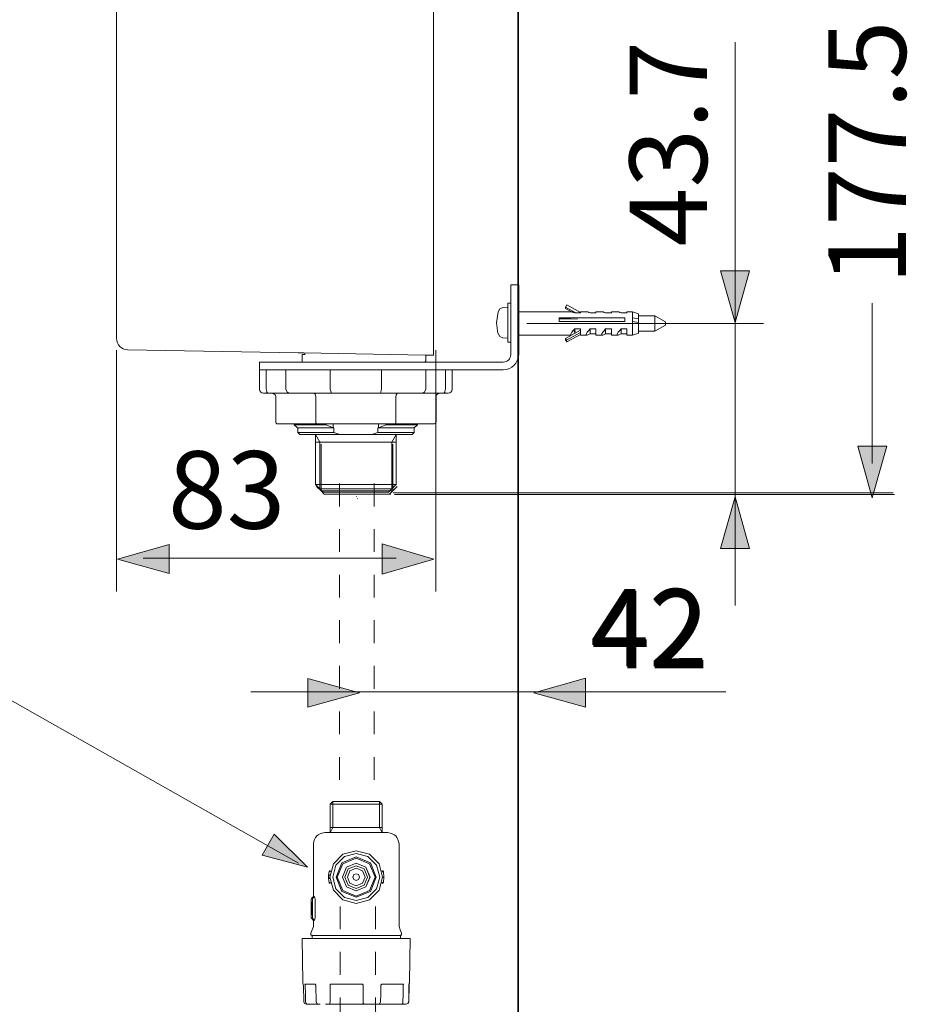
# Model space of a CAD drawing. Units: inches. Extents: x 11 to 140, y -75 to -12.
# Drawn here: x 78 to 92, y -65 to -50 of the extents above; entities that cross this region are included whole.
import ezdxf

# ---------------------------------------------------------------- set-up
doc = ezdxf.new("R2010")
doc.units = ezdxf.units.IN
doc.header["$MEASUREMENT"] = 0
for name, pattern in [('AI-Linetype-120', [0.705556, 0.352778, -0.352778]), ('AI-Linetype-121', [0.705556, 0.352778, -0.352778]), ('AI-Linetype-122', [0.705556, 0.352778, -0.352778]), ('AI-Linetype-123', [0.705556, 0.352778, -0.352778])]:
    doc.linetypes.add(name, pattern=pattern)
doc.layers.add('图层 1', color=7, linetype='Continuous')

msp = doc.modelspace()

# ---------------------------------------------------------------- hatches: boundary and pattern name
at = {"layer": '图层 1', "true_color": 0x221814}
h = msp.add_hatch(color=250, dxfattribs=at)
h.dxf.hatch_style = 2
h.paths.add_polyline_path([(88.843, -53.535), (89.068, -54.336), (89.291, -53.535)])
h = msp.add_hatch(color=250, dxfattribs=at)
h.dxf.hatch_style = 2
h.paths.add_polyline_path([(90.967, -56.247), (91.192, -57.048), (91.415, -56.247)])
h = msp.add_hatch(color=250, dxfattribs=at)
h.dxf.hatch_style = 2
h.paths.add_polyline_path([(89.292, -57.834), (89.067, -57.034), (88.843, -57.834)])
h = msp.add_hatch(color=250, dxfattribs=at)
h.dxf.hatch_style = 2
h.paths.add_polyline_path([(80.307, -57.772), (79.508, -57.996), (80.307, -58.22)])
h = msp.add_hatch(color=250, dxfattribs=at)
h.dxf.hatch_style = 2
h.paths.add_polyline_path([(83.604, -58.23), (84.404, -57.995), (83.604, -57.761)])
h = msp.add_hatch(color=250, dxfattribs=at)
h.dxf.hatch_style = 2
h.paths.add_polyline_path([(83.604, -58.23), (84.404, -57.995), (83.604, -57.761)])
h = msp.add_hatch(color=250, dxfattribs=at)
h.dxf.hatch_style = 2
h.paths.add_polyline_path([(82.452, -60.29), (83.252, -60.064), (82.452, -59.842)])
h = msp.add_hatch(color=250, dxfattribs=at)
h.dxf.hatch_style = 2
h.paths.add_polyline_path([(86.75, -59.841), (85.95, -60.066), (86.75, -60.29)])
h = msp.add_hatch(color=250, dxfattribs=at)
h.dxf.hatch_style = 2
h.paths.add_polyline_path([(86.75, -59.841), (85.95, -60.066), (86.75, -60.29)])
h = msp.add_hatch(color=250, dxfattribs=at)
h.dxf.hatch_style = 2
h.paths.add_polyline_path([(81.746, -62.577), (82.449, -62.765), (81.934, -62.252)])

# ---------------------------------------------------------------- linework, layer by layer
at = {"layer": '图层 1', "color": 250, "lineweight": 35, "true_color": 0x221814}
msp.add_lwpolyline([(85.71, -69.49), (85.71, -18.355)], dxfattribs=at)
at = {"layer": '图层 1', "color": 250, "lineweight": 9, "true_color": 0x221814}
for points in [[(84.4, -46.465), (84.4, -53.353)], [(89.067, -49.998), (89.067, -58.715)], [(84.4, -54.661), (84.4, -53.354)], [(85.597, -54.827), (85.597, -53.75)], [(85.718, -53.75), (85.597, -53.75)], [(85.718, -54.827), (85.718, -53.75)], [(85.548, -54.097), (85.475, -54.103)], [(85.597, -54.036), (85.548, -54.036)], [(85.548, -54.036), (85.548, -54.637)], [(86.442, -54.099), (86.463, -54.061)], [(86.463, -54.061), (86.674, -54.179)], [(91.191, -56.515), (91.191, -54.035)], [(85.398, -54.17), (85.375, -54.338)], [(85.475, -54.103), (85.427, -54.125), (85.398, -54.17)], [(85.716, -54.168), (86.536, -54.168)], [(86.603, -54.187), (86.442, -54.099)], [(86.442, -54.118), (86.442, -54.099)], [(86.534, -54.168), (86.442, -54.118)], [(86.536, -54.168), (86.547, -54.17), (86.563, -54.177), (86.585, -54.187)], [(86.674, -54.187), (86.585, -54.187)], [(86.674, -54.168), (86.775, -54.168)], [(86.674, -54.168), (86.674, -54.187)], [(86.775, -54.168), (86.787, -54.17), (86.804, -54.177), (86.825, -54.187)], [(86.913, -54.187), (86.825, -54.187)], [(86.913, -54.168), (87.013, -54.168)], [(86.913, -54.168), (86.913, -54.187)], [(87.013, -54.168), (87.026, -54.17), (87.042, -54.177), (87.063, -54.187)], [(87.154, -54.187), (87.063, -54.187)], [(87.154, -54.168), (87.254, -54.168)], [(87.154, -54.168), (87.154, -54.187)], [(87.254, -54.168), (87.267, -54.17), (87.283, -54.177), (87.302, -54.187)], [(87.392, -54.187), (87.302, -54.187)], [(87.392, -54.168), (87.482, -54.168)], [(87.392, -54.168), (87.392, -54.187)], [(87.482, -54.168), (87.572, -54.2)], [(87.482, -54.168), (87.482, -54.264)], [(87.572, -54.2), (87.572, -54.5)], [(87.826, -54.229), (87.572, -54.229)], [(87.826, -54.47), (87.826, -54.228)], [(87.991, -54.325), (87.826, -54.229)], [(85.375, -54.337), (85.397, -54.504)], [(86.346, -54.321), (86.346, -54.264)], [(86.346, -54.264), (87.363, -54.264)], [(86.526, -54.275), (86.346, -54.275)], [(87.363, -54.321), (86.346, -54.321)], [(86.627, -54.284), (86.526, -54.275)], [(87.363, -54.264), (87.363, -54.321)], [(87.482, -54.264), (87.482, -54.321)], [(87.482, -54.264), (87.572, -54.275)], [(87.482, -54.321), (87.482, -54.528)], [(87.572, -54.332), (87.482, -54.321)], [(87.826, -54.47), (87.991, -54.374)], [(87.991, -54.325), (87.991, -54.374)], [(85.398, -54.504), (85.427, -54.55), (85.475, -54.57)], [(86.534, -54.528), (85.716, -54.528)], [(86.442, -54.581), (86.674, -54.453)], [(86.459, -54.61), (86.674, -54.49)], [(86.674, -54.52), (86.463, -54.635)], [(86.536, -54.528), (86.526, -54.526), (86.526, -54.518), (86.53, -54.504), (86.542, -54.482), (86.561, -54.46), (86.585, -54.432)], [(86.585, -54.48), (86.58, -54.48), (86.577, -54.476), (86.58, -54.47), (86.585, -54.461)], [(86.597, -54.47), (86.58, -54.47)], [(86.674, -54.432), (86.585, -54.432)], [(86.585, -54.461), (86.585, -54.432)], [(86.585, -54.461), (86.585, -54.48)], [(86.585, -54.501), (86.585, -54.48)], [(86.674, -54.49), (86.674, -54.432)], [(86.674, -54.52), (86.674, -54.49)], [(86.674, -54.528), (86.674, -54.52)], [(86.775, -54.528), (86.674, -54.528)], [(86.825, -54.51), (86.798, -54.522), (86.779, -54.528), (86.769, -54.528), (86.764, -54.52), (86.769, -54.505), (86.779, -54.486), (86.798, -54.461), (86.825, -54.432)], [(86.913, -54.432), (86.825, -54.432)], [(86.825, -54.51), (86.825, -54.432)], [(86.825, -54.51), (86.913, -54.51)], [(86.913, -54.528), (86.913, -54.432)], [(87.013, -54.528), (86.913, -54.528)], [(87.063, -54.51), (87.039, -54.522), (87.02, -54.528), (87.007, -54.528), (87.003, -54.52), (87.007, -54.505), (87.02, -54.486), (87.039, -54.461), (87.063, -54.432)], [(87.154, -54.432), (87.063, -54.432)], [(87.063, -54.51), (87.063, -54.432)], [(87.063, -54.51), (87.154, -54.51)], [(87.154, -54.528), (87.154, -54.432)], [(87.254, -54.528), (87.154, -54.528)], [(87.302, -54.51), (87.277, -54.522), (87.258, -54.528), (87.247, -54.528), (87.244, -54.52), (87.247, -54.505), (87.258, -54.486), (87.277, -54.461), (87.302, -54.432)], [(87.392, -54.432), (87.302, -54.432)], [(87.302, -54.51), (87.302, -54.432)], [(87.302, -54.51), (87.392, -54.51)], [(87.392, -54.528), (87.392, -54.432)], [(87.482, -54.528), (87.392, -54.528)], [(87.572, -54.499), (87.482, -54.528)], [(87.572, -54.47), (87.826, -54.47)], [(84.4, -54.661), (84.4, -54.75)], [(85.475, -54.57), (85.548, -54.577)], [(85.548, -54.637), (85.597, -54.637)], [(86.442, -54.581), (86.442, -54.6)], [(86.459, -54.61), (86.442, -54.581)], [(86.463, -54.635), (86.442, -54.6)], [(86.459, -54.61), (86.463, -54.635)], [(82.305, -54.805), (79.668, -54.758)], [(82.305, -54.805), (82.311, -54.805), (82.328, -54.805), (82.355, -54.805), (82.393, -54.805), (84.272, -54.838)], [(82.409, -54.827), (82.365, -54.827)], [(82.365, -54.949), (82.365, -54.827)], [(82.409, -54.805), (82.409, -54.827)], [(84.281, -54.847), (84.272, -54.838)], [(84.272, -54.838), (84.341, -54.84)], [(84.281, -54.93), (84.281, -54.847)], [(84.4, -54.84), (84.396, -54.84), (84.391, -54.84), (84.383, -54.84), (84.375, -54.84), (84.364, -54.84), (84.354, -54.84), (84.341, -54.84)], [(84.4, -54.75), (84.4, -54.84)], [(81.706, -54.949), (81.706, -55.069)], [(81.706, -54.949), (84.161, -54.949)], [(84.161, -54.949), (84.264, -54.949)], [(84.175, -54.949), (85.477, -54.949)], [(84.264, -54.949), (84.281, -54.93)], [(81.706, -55.069), (84.161, -55.069)], [(81.706, -55.069), (81.706, -55.368)], [(81.811, -55.069), (81.811, -55.368)], [(82.185, -55.069), (81.857, -55.069)], [(82.114, -55.368), (82.114, -55.068)], [(82.801, -55.368), (82.801, -55.068)], [(83.594, -55.069), (83.594, -55.368)], [(84.175, -55.069), (84.161, -55.069)], [(84.175, -55.069), (85.477, -55.069)], [(84.551, -55.069), (84.222, -55.069)], [(84.281, -55.069), (84.281, -55.368)], [(84.584, -55.368), (84.584, -55.068)], [(84.688, -55.368), (84.688, -55.068)], [(81.813, -55.426), (81.767, -55.426)], [(81.811, -55.368), (81.813, -55.378), (81.813, -55.389), (81.817, -55.399), (81.819, -55.41), (81.826, -55.416), (81.83, -55.422), (81.836, -55.426), (81.84, -55.426)], [(81.84, -55.426), (81.813, -55.426)], [(82.175, -55.426), (81.84, -55.426)], [(81.957, -55.487), (81.957, -55.477), (81.953, -55.466), (81.949, -55.456), (81.943, -55.448), (81.934, -55.441), (81.924, -55.435), (81.913, -55.431), (81.901, -55.429), (81.888, -55.426)], [(82.114, -55.368), (82.133, -55.41), (82.175, -55.426)], [(82.192, -55.426), (82.175, -55.426)], [(82.818, -55.426), (82.192, -55.426)], [(82.577, -55.487), (82.577, -55.474), (82.575, -55.464), (82.573, -55.454), (82.569, -55.444), (82.562, -55.437), (82.556, -55.431), (82.55, -55.429), (82.544, -55.426)], [(82.801, -55.368), (82.818, -55.426)], [(82.863, -55.426), (82.818, -55.426)], [(83.531, -55.426), (82.863, -55.426)], [(83.577, -55.426), (83.531, -55.426)], [(83.577, -55.426), (83.594, -55.368)], [(84.203, -55.426), (83.577, -55.426)], [(83.851, -55.426), (83.845, -55.429), (83.839, -55.431), (83.835, -55.435), (83.828, -55.441), (83.824, -55.448), (83.822, -55.456), (83.82, -55.466), (83.818, -55.477), (83.818, -55.487)], [(84.22, -55.426), (84.203, -55.426)], [(84.22, -55.426), (84.261, -55.41), (84.281, -55.368)], [(84.555, -55.426), (84.22, -55.426)], [(84.438, -55.487), (84.438, -55.477), (84.441, -55.466), (84.446, -55.456), (84.452, -55.448), (84.46, -55.441), (84.471, -55.435), (84.481, -55.431), (84.494, -55.429), (84.507, -55.426)], [(84.584, -55.368), (84.582, -55.378), (84.582, -55.389), (84.577, -55.399), (84.575, -55.41), (84.569, -55.416), (84.565, -55.422), (84.559, -55.426), (84.555, -55.426)], [(84.582, -55.426), (84.555, -55.426)], [(84.628, -55.426), (84.582, -55.426)], [(81.957, -55.875), (81.957, -55.487)], [(82.577, -55.875), (82.577, -55.487)], [(83.818, -55.875), (83.818, -55.487)], [(84.438, -55.875), (84.438, -55.487)], [(81.957, -55.875), (81.96, -55.879), (81.96, -55.886), (81.964, -55.889), (81.966, -55.893), (81.97, -55.898), (81.976, -55.9), (81.98, -55.902), (81.987, -55.904), (81.993, -55.904)], [(82.596, -55.904), (81.993, -55.904)], [(82.244, -55.904), (82.244, -55.917)], [(82.244, -55.917), (82.292, -55.965)], [(82.244, -55.917), (82.736, -55.917)], [(82.577, -55.875), (82.579, -55.881), (82.579, -55.886), (82.581, -55.891), (82.583, -55.896), (82.585, -55.9), (82.587, -55.902), (82.591, -55.904), (82.596, -55.904)], [(83.799, -55.904), (82.596, -55.904)], [(82.736, -55.904), (82.736, -55.917)], [(82.847, -55.965), (82.736, -55.917)], [(82.847, -55.965), (82.847, -55.904)], [(83.548, -55.904), (83.548, -55.965)], [(83.659, -55.917), (83.548, -55.965)], [(83.659, -55.917), (83.659, -55.904)], [(83.659, -55.917), (84.151, -55.917)], [(83.799, -55.904), (83.803, -55.904), (83.806, -55.902), (83.808, -55.9), (83.812, -55.898), (83.813, -55.893), (83.815, -55.889), (83.815, -55.886), (83.815, -55.879), (83.818, -55.875)], [(84.401, -55.904), (83.799, -55.904)], [(84.102, -55.965), (84.151, -55.917)], [(84.151, -55.917), (84.151, -55.904)], [(82.292, -55.965), (82.847, -55.965)], [(82.297, -55.965), (82.297, -56.036)], [(82.297, -56.036), (82.328, -56.066)], [(82.297, -56.036), (82.859, -56.036)], [(82.949, -56.066), (82.328, -56.066)], [(82.573, -56.066), (82.573, -56.187)], [(82.642, -56.187), (82.573, -56.066)], [(82.847, -55.965), (82.859, -55.965)], [(82.859, -55.965), (82.859, -56.036)], [(82.859, -56.036), (82.949, -56.066)], [(82.949, -56.066), (83.445, -56.066)], [(83.445, -56.066), (83.536, -56.036)], [(84.067, -56.066), (83.445, -56.066)], [(83.536, -56.036), (83.536, -55.965)], [(83.536, -55.965), (83.548, -55.965)], [(83.536, -56.036), (84.098, -56.036)], [(83.548, -55.965), (84.102, -55.965)], [(83.753, -56.187), (83.82, -56.066)], [(83.822, -56.187), (83.822, -56.066)], [(84.067, -56.066), (84.098, -56.036)], [(84.098, -56.036), (84.098, -55.965)], [(82.573, -56.187), (82.573, -56.842)], [(82.573, -56.187), (83.822, -56.187)], [(82.642, -56.911), (82.642, -56.187)], [(82.659, -56.939), (82.659, -56.215)], [(82.659, -56.939), (82.659, -56.215)], [(83.753, -56.911), (83.753, -56.187)], [(83.77, -56.939), (83.77, -56.215)], [(83.77, -56.939), (83.77, -56.215)], [(83.822, -56.842), (83.822, -56.187)], [(82.573, -56.842), (82.642, -56.911)], [(82.573, -56.842), (83.822, -56.842)], [(82.59, -56.87), (82.659, -56.939)], [(82.59, -56.87), (82.659, -56.939)], [(82.642, -56.911), (82.692, -56.961)], [(82.642, -56.911), (83.753, -56.911)], [(82.659, -56.939), (82.709, -56.99)], [(82.659, -56.939), (83.77, -56.939)], [(82.659, -56.939), (82.709, -56.99)], [(82.659, -56.939), (83.77, -56.939)], [(82.692, -56.961), (83.702, -56.961)], [(82.709, -56.989), (83.719, -56.989)], [(82.709, -56.989), (83.719, -56.989)], [(83.702, -56.961), (83.753, -56.911)], [(83.719, -56.989), (83.77, -56.939)], [(83.719, -56.989), (83.77, -56.939)], [(83.753, -56.911), (83.822, -56.842)], [(83.77, -56.939), (83.839, -56.87)], [(83.77, -56.939), (83.839, -56.87)], [(83.82, -57.98), (79.907, -57.98)], [(83.82, -57.98), (79.907, -57.98)], [(82.312, -62.702), (77.33, -59.886), (69.071, -59.886)], [(88.926, -60.05), (81.571, -60.05)]]:
    msp.add_lwpolyline(points, dxfattribs=at)
at = {"layer": '图层 1', "lineweight": 0}
for points in [[(88.843, -53.535), (89.068, -54.336), (89.291, -53.535), (88.843, -53.535)], [(85.718, -54.827), (85.722, -54.827)], [(90.967, -56.247), (91.192, -57.048), (91.415, -56.247), (90.967, -56.247)], [(83.711, -56.97), (83.715, -56.97)], [(83.711, -56.97), (83.715, -56.97)], [(83.202, -57.028), (83.207, -57.028)], [(83.219, -57.056), (83.224, -57.056)], [(83.219, -57.056), (83.224, -57.056)], [(83.728, -56.998), (83.732, -56.998)], [(83.728, -56.998), (83.732, -56.998)], [(83.728, -56.998), (83.732, -56.998)], [(83.728, -56.998), (83.732, -56.998)], [(89.292, -57.834), (89.067, -57.034), (88.843, -57.834), (89.292, -57.834)], [(80.307, -57.772), (79.508, -57.996), (80.307, -58.22), (80.307, -57.772)], [(83.604, -58.23), (84.404, -57.995), (83.604, -57.761), (83.604, -58.23)], [(83.604, -58.23), (84.404, -57.995), (83.604, -57.761), (83.604, -58.23)], [(82.452, -60.29), (83.252, -60.064), (82.452, -59.842), (82.452, -60.29)], [(86.75, -59.841), (85.95, -60.066), (86.75, -60.29), (86.75, -59.841)], [(86.75, -59.841), (85.95, -60.066), (86.75, -60.29), (86.75, -59.841)], [(81.746, -62.577), (82.449, -62.765), (81.934, -62.252), (81.746, -62.577)]]:
    msp.add_lwpolyline(points, dxfattribs=at)
at = {"layer": '图层 1', "color": 250, "lineweight": 5, "true_color": 0x221814}
for points in [[(85.845, -54.348), (89.506, -54.348)], [(79.49, -54.761), (79.49, -58.5)], [(84.437, -54.761), (84.437, -58.5)], [(84.437, -54.761), (84.437, -58.5)], [(83.776, -56.97), (91.516, -56.97)], [(83.793, -56.998), (91.533, -56.998)], [(83.793, -56.998), (91.533, -56.998)]]:
    msp.add_lwpolyline(points, dxfattribs=at)
at = {"layer": '图层 1', "color": 250, "linetype": 'AI-Linetype-120', "lineweight": 9, "true_color": 0x221814}
msp.add_lwpolyline([(82.946, -56.827), (82.946, -61.755)], dxfattribs=at)
at = {"layer": '图层 1', "color": 250, "linetype": 'AI-Linetype-121', "lineweight": 9, "true_color": 0x221814}
msp.add_lwpolyline([(83.479, -56.827), (83.479, -61.755)], dxfattribs=at)
at = {"layer": '图层 1', "color": 18, "lineweight": 9, "true_color": 0x040000}
for points in [[(82.843, -61.746), (82.798, -61.791)], [(82.798, -61.791), (82.798, -62.151)], [(82.798, -61.791), (83.202, -61.791)], [(82.843, -61.746), (83.202, -61.746)], [(82.843, -61.746), (82.843, -62.151)], [(83.202, -61.746), (83.562, -61.746)], [(83.202, -61.791), (83.607, -61.791)], [(83.607, -61.791), (83.563, -61.746)], [(83.563, -61.746), (83.563, -62.151)], [(83.607, -62.152), (83.607, -61.791)], [(82.798, -62.152), (82.798, -62.23)], [(82.798, -62.152), (83.202, -62.152)], [(82.843, -62.152), (82.798, -62.23)], [(83.202, -62.152), (83.607, -62.152)], [(83.563, -62.152), (83.607, -62.23)], [(83.607, -62.229), (83.607, -62.151)], [(82.715, -62.229), (83.69, -62.229)], [(82.54, -62.405), (82.54, -63.216)], [(83.866, -63.683), (83.866, -62.405)], [(83.611, -62.917), (83.556, -62.712), (83.407, -62.563), (83.202, -62.509), (82.998, -62.563), (82.849, -62.712), (82.794, -62.917), (82.849, -63.122), (82.998, -63.272), (83.202, -63.326), (83.407, -63.272), (83.556, -63.122), (83.611, -62.917)], [(83.566, -62.917), (83.517, -62.735), (83.384, -62.601), (83.202, -62.553), (83.021, -62.601), (82.888, -62.735), (82.839, -62.917), (82.888, -63.1), (83.021, -63.233), (83.202, -63.282), (83.384, -63.233), (83.517, -63.1), (83.566, -62.917)], [(83.514, -62.917), (83.423, -62.696), (83.202, -62.605), (82.982, -62.696), (82.89, -62.917), (82.982, -63.138), (83.202, -63.23), (83.423, -63.138), (83.514, -62.917)], [(83.495, -62.917), (83.409, -62.71), (83.202, -62.624), (82.996, -62.71), (82.91, -62.917), (82.996, -63.124), (83.202, -63.211), (83.409, -63.124), (83.495, -62.917)], [(83.416, -62.917), (83.354, -62.765), (83.202, -62.702), (83.051, -62.765), (82.989, -62.917), (83.051, -63.07), (83.202, -63.132), (83.354, -63.07), (83.416, -62.917)], [(83.417, -62.917), (83.354, -62.765), (83.202, -62.702), (83.051, -62.765), (82.989, -62.917), (83.051, -63.07), (83.202, -63.132), (83.354, -63.07), (83.417, -62.917)], [(83.378, -62.917), (83.327, -62.792), (83.202, -62.741), (83.078, -62.792), (83.027, -62.917), (83.078, -63.042), (83.202, -63.094), (83.327, -63.042), (83.378, -62.917)], [(83.34, -62.917), (83.299, -62.821), (83.202, -62.78), (83.106, -62.821), (83.066, -62.917), (83.106, -63.013), (83.202, -63.055), (83.299, -63.013), (83.34, -62.917)], [(82.774, -62.92), (82.776, -62.887)], [(82.794, -62.92), (82.774, -62.92)], [(82.775, -62.939), (82.774, -62.92)], [(82.775, -62.887), (82.784, -62.83)], [(82.795, -62.887), (82.775, -62.887)], [(82.78, -62.848), (82.781, -62.845)], [(82.784, -62.83), (82.787, -62.819)], [(82.803, -62.83), (82.784, -62.83)], [(82.806, -62.819), (82.787, -62.819)], [(83.255, -62.917), (83.24, -62.88), (83.202, -62.865), (83.166, -62.88), (83.15, -62.917), (83.166, -62.955), (83.202, -62.97), (83.24, -62.955), (83.255, -62.917)], [(83.619, -62.819), (83.599, -62.819)], [(83.623, -62.834), (83.603, -62.834)], [(83.63, -62.921), (83.611, -62.921)], [(83.623, -62.834), (83.619, -62.819)], [(83.63, -62.921), (83.623, -62.834)], [(83.624, -62.844), (83.623, -62.838)], [(83.623, -62.999), (83.63, -62.921)], [(82.794, -62.939), (82.775, -62.939)], [(82.783, -62.999), (82.775, -62.939)], [(82.78, -62.984), (82.778, -62.975)], [(82.803, -62.999), (82.783, -62.999)], [(82.786, -63.013), (82.783, -62.999)], [(82.806, -63.013), (82.786, -63.013)], [(83.62, -63.013), (83.6, -63.013)], [(83.623, -62.999), (83.603, -62.999)], [(83.62, -63.013), (83.623, -62.999)], [(83.624, -62.992), (83.626, -62.984)], [(82.54, -63.216), (82.517, -63.246)], [(82.555, -63.216), (82.533, -63.246)], [(82.555, -63.216), (82.565, -63.257)], [(82.517, -63.246), (82.511, -63.251), (82.508, -63.257)], [(82.508, -63.257), (82.508, -63.371)], [(82.508, -63.371), (82.508, -63.546)], [(82.51, -63.306), (82.515, -63.306)], [(82.51, -63.306), (82.51, -63.451)], [(82.51, -63.371), (82.51, -63.451)], [(82.515, -63.306), (82.515, -63.499)], [(82.525, -63.257), (82.533, -63.246)], [(82.525, -63.546), (82.525, -63.257)], [(82.565, -63.257), (82.565, -63.545)], [(82.51, -63.499), (82.51, -63.393)], [(82.51, -63.451), (82.512, -63.451)], [(82.51, -63.451), (82.515, -63.451)], [(82.515, -63.499), (82.51, -63.499)], [(82.508, -63.546), (82.511, -63.553), (82.516, -63.557)], [(82.517, -63.558), (82.54, -63.588)], [(82.52, -63.734), (82.54, -63.682)], [(82.533, -63.557), (82.525, -63.546)], [(82.533, -63.557), (82.555, -63.588)], [(82.54, -63.588), (82.54, -63.683)], [(82.565, -63.546), (82.555, -63.588)], [(83.866, -63.683), (83.885, -63.734)], [(82.52, -63.734), (82.501, -63.785)], [(82.501, -63.785), (82.501, -63.816)], [(82.519, -63.816), (82.501, -63.816)], [(82.519, -63.816), (82.519, -63.819)], [(82.519, -63.819), (83.886, -63.819)], [(82.519, -63.87), (82.519, -63.819)], [(83.904, -63.785), (83.885, -63.734)], [(83.904, -63.816), (83.886, -63.816)], [(83.886, -63.819), (83.886, -63.816)], [(83.886, -63.819), (83.886, -63.87)], [(83.904, -63.816), (83.904, -63.785)], [(82.366, -63.87), (82.378, -64.537)], [(82.366, -63.87), (83.827, -63.87)], [(83.827, -63.87), (84.039, -63.87)], [(84.027, -64.537), (84.039, -63.87)], [(82.378, -64.537), (82.378, -64.535)], [(82.378, -64.538), (82.378, -64.542)], [(82.378, -64.543), (82.384, -64.59)], [(82.385, -64.592), (82.384, -64.59)], [(82.385, -64.592), (82.39, -64.848)], [(82.417, -64.573), (82.406, -64.575)], [(82.415, -64.592), (82.406, -64.575)], [(82.415, -64.592), (82.417, -64.729), (82.42, -64.848)], [(82.562, -64.573), (82.417, -64.573)], [(82.567, -64.575), (82.562, -64.573)], [(82.579, -64.592), (82.567, -64.575)], [(82.579, -64.592), (82.583, -64.848)], [(82.58, -64.592), (82.579, -64.592)], [(82.8, -64.575), (82.798, -64.592)], [(82.798, -64.592), (82.798, -64.729), (82.798, -64.848)], [(82.826, -64.573), (82.8, -64.575)], [(83.277, -64.573), (82.826, -64.573)], [(83.301, -64.575), (83.277, -64.573)], [(83.308, -64.592), (83.301, -64.575)], [(83.308, -64.848), (83.308, -64.729), (83.308, -64.592)], [(83.585, -64.592), (83.583, -64.729), (83.581, -64.848)], [(83.597, -64.575), (83.585, -64.592)], [(83.611, -64.573), (83.597, -64.575)], [(83.917, -64.573), (83.611, -64.573)], [(83.917, -64.573), (83.936, -64.575)], [(83.931, -64.592), (83.929, -64.729), (83.927, -64.848)], [(83.936, -64.575), (83.931, -64.592)], [(84.019, -64.592), (84.017, -64.729), (84.015, -64.848)], [(84.016, -64.848), (84.021, -64.592)], [(84.027, -64.54), (84.019, -64.592)], [(84.019, -64.592), (84.02, -64.59)], [(84.019, -64.592), (84.02, -64.592)], [(84.021, -64.59), (84.027, -64.542)], [(84.021, -64.59), (84.021, -64.594)], [(84.027, -64.537), (84.027, -64.54)], [(84.027, -64.542), (84.027, -64.538)], [(84.027, -64.542), (84.027, -64.54)], [(82.39, -64.848), (82.401, -64.875), (82.428, -64.886)], [(82.42, -64.848), (82.426, -64.872), (82.449, -64.886)], [(82.449, -64.886), (82.429, -64.886)], [(82.622, -64.886), (82.449, -64.886)], [(82.583, -64.848), (82.595, -64.875), (82.622, -64.886)], [(82.644, -64.886), (82.622, -64.886)], [(82.789, -64.886), (82.726, -64.886)], [(82.789, -64.886), (82.798, -64.848)], [(83.729, -64.886), (82.789, -64.886)], [(83.308, -64.848), (83.309, -64.855), (83.311, -64.862), (83.312, -64.869), (83.316, -64.875), (83.319, -64.88), (83.323, -64.883), (83.327, -64.885), (83.332, -64.886)], [(83.544, -64.886), (83.57, -64.874), (83.58, -64.848)], [(83.911, -64.886), (83.544, -64.886)], [(83.783, -64.886), (83.784, -64.886)], [(83.927, -64.848), (83.927, -64.855), (83.926, -64.862), (83.925, -64.869), (83.923, -64.875), (83.92, -64.88), (83.917, -64.883), (83.915, -64.885), (83.911, -64.886)], [(83.911, -64.886), (83.955, -64.886)], [(83.955, -64.886), (83.976, -64.886)], [(83.976, -64.886), (84.003, -64.875), (84.015, -64.848)], [(83.976, -64.886), (83.977, -64.886)], [(83.977, -64.886), (84.004, -64.875), (84.016, -64.847)], [(84.015, -64.848), (84.017, -64.848)]]:
    msp.add_lwpolyline(points, dxfattribs=at)
at = {"layer": '图层 1', "color": 250, "lineweight": 9, "true_color": 0x221814}
msp.add_open_spline([(82.688, -46.388), (82.688, -46.388), (79.668, -46.44), (79.668, -46.44), (79.559, -46.45), (79.5, -46.51), (79.49, -46.62), (79.49, -46.62), (79.49, -54.579), (79.49, -54.579)], degree=3, knots=[0, 0, 0, 0, 1, 1, 1, 2, 2, 2, 3, 3, 3, 3], dxfattribs=at)
for points in [[(79.49, -54.579), (79.501, -54.686), (79.56, -54.746), (79.668, -54.758)], [(85.477, -55.069), (85.623, -55.054), (85.703, -54.973), (85.718, -54.827)], [(85.477, -54.949), (85.552, -54.942), (85.592, -54.902), (85.597, -54.827)], [(81.706, -55.368), (81.71, -55.405), (81.73, -55.424), (81.767, -55.426)], [(84.628, -55.426), (84.664, -55.424), (84.684, -55.405), (84.688, -55.368)], [(84.438, -55.875), (84.434, -55.893), (84.421, -55.904), (84.401, -55.904)]]:
    msp.add_open_spline(points, degree=3, dxfattribs=at)
at = {"layer": '图层 1', "color": 18, "lineweight": 9, "true_color": 0x040000}
for points in [[(82.715, -62.229), (82.608, -62.24), (82.55, -62.298), (82.54, -62.405)], [(83.866, -62.405), (83.856, -62.298), (83.797, -62.24), (83.69, -62.229)]]:
    msp.add_open_spline(points, degree=3, dxfattribs=at)
at = {"layer": '图层 1', "color": 250, "linetype": 'AI-Linetype-122', "lineweight": 9, "true_color": 0x221814}
msp.add_open_spline([(82.957, -63.371), (82.957, -63.371), (82.957, -65.271), (82.957, -65.271), (82.957, -65.664), (84.168, -65.846), (84.168, -66.399), (84.168, -66.399), (84.168, -67.176), (84.168, -67.176)], degree=3, knots=[0, 0, 0, 0, 1, 1, 1, 2, 2, 2, 3, 3, 3, 3], dxfattribs=at)
at = {"layer": '图层 1', "color": 250, "linetype": 'AI-Linetype-123', "lineweight": 9, "true_color": 0x221814}
msp.add_open_spline([(83.502, -63.371), (83.502, -63.371), (83.502, -64.99), (83.502, -64.99), (83.502, -65.258), (84.576, -65.659), (84.576, -65.948), (84.576, -65.948), (84.576, -67.145), (84.576, -67.145)], degree=3, knots=[0, 0, 0, 0, 1, 1, 1, 2, 2, 2, 3, 3, 3, 3], dxfattribs=at)

# ---------------------------------------------------------------- texts
at = {"layer": '图层 1', "color": 250, "true_color": 0x221814, "char_height": 1.19945, "attachment_point": 7, "rotation": 90}
for s, insert in [('\\fArial|b0|i0|c0|p34;\\W1;177.5', (91.712, -53.749)), ('\\fArial|b0|i0|c0|p34;\\W1;43.7', (88.633, -53.155))]:
    msp.add_mtext(s, dxfattribs=dict(at, insert=insert))
at = {"layer": '图层 1', "color": 250, "true_color": 0x221814, "char_height": 1.19945, "attachment_point": 7}
for s, insert in [('\\fArial|b0|i0|c0|p34;\\W1;83', (80.29, -57.525)), ('\\fArial|b0|i0|c0|p34;\\W1;42', (86.826, -59.658)), ('\\fArial|b0|i0|c0|p34;\\W1;42', (86.843, -59.686))]:
    msp.add_mtext(s, dxfattribs=dict(at, insert=insert))

doc.saveas('drawing.dxf')
